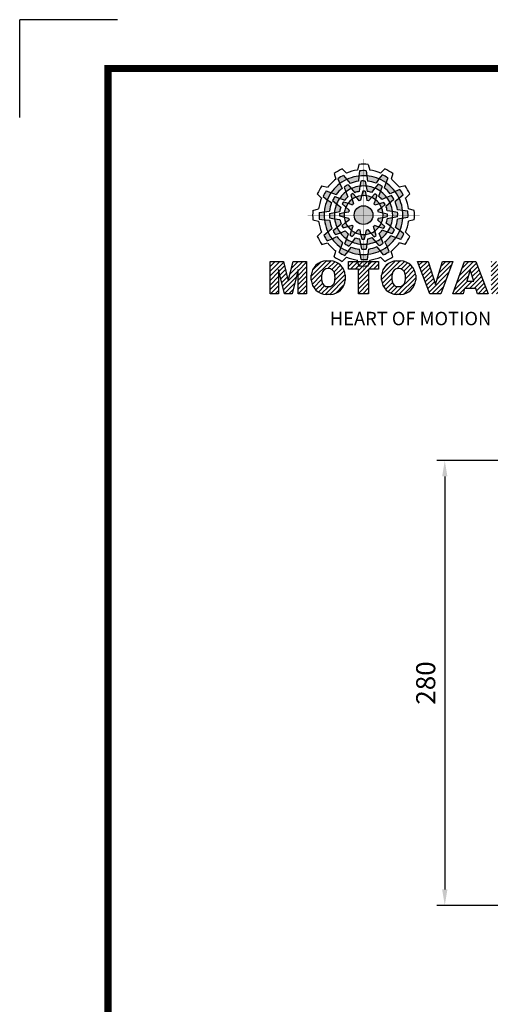
# Model space of a CAD drawing. Extents: x -1790 to 302, y -210 to 1281.
# Drawn here: x -1790 to -1494, y 661 to 1281 of the extents above; entities that cross this region are included whole.
import ezdxf

# ---------------------------------------------------------------- set-up
doc = ezdxf.new("R2010")
doc.units = 0
doc.header["$MEASUREMENT"] = 0
doc.styles.add('MX_NOTE_STANDARD', font='txt.shx', dxfattribs={"height": 3.15, "bigfont": 'extfont.shx'})
doc.dimstyles.new('MXDIMSTYLE', dxfattribs={"dimtxt": 3.15, "dimasz": 2.5, "dimexe": 1.5, "dimexo": 1, "dimgap": 1, "dimtad": 1, "dimdec": 4, "dimdsep": 46, "dimtxsty": 'MX_NOTE_STANDARD', "dimcen": 2.5, "dimadec": 0, "dimazin": 0, "dimtfac": 1, "dimtdec": 4, "dimtmove": 2, "dimatfit": 3, "dimfxl": 0, "dimtolj": 1, "dimarcsym": 0})

# ---------------------------------------------------------------- blocks, each defined once
blk = doc.blocks.new('BLOCK')
at = {"linetype": 'Continuous'}
h = blk.add_hatch(color=5, dxfattribs=at)
h.dxf.hatch_style = 1
h.paths.add_polyline_path([(-1073.58, 740.89), (-1074.68, 742.26, 0.036456), (-1076.54, 741.15), (-1075.89, 739.5, -0.051255)])
h.paths.add_polyline_path([(-1069.7, 740.31), (-1069.56, 742.05, 0.079859), (-1073.58, 740.89), (-1072.48, 739.51, -0.063414)])
h.paths.add_polyline_path([(-1073.91, 736.71, -0.056087), (-1072.04, 737.84), (-1073.16, 739.13, 0.033361), (-1074.49, 738.38)])
h.paths.add_polyline_path([(-1072.04, 737.84), (-1070.87, 736.48, -0.045934), (-1069.45, 736.88), (-1069.24, 738.64, 0.075012)])
h.paths.add_polyline_path([(-1071.76, 734.27, -0.057723), (-1070.45, 734.99), (-1071.55, 736.18, 0.024485), (-1072.23, 735.8)])
h.paths.add_polyline_path([(-1073.13, 732.95), (-1071.71, 732.39, -0.02825), (-1071.3, 732.79), (-1071.76, 734.27, 0.073372)])
h = blk.add_hatch(color=5, dxfattribs=at)
h.dxf.hatch_style = 1
h.paths.add_polyline_path([(-1066.87, 742.1), (-1067.13, 743.83, 0.036456), (-1069.3, 743.8), (-1069.56, 742.05, -0.051255)])
h.paths.add_polyline_path([(-1063.79, 739.65), (-1062.81, 741.09, 0.079859), (-1066.87, 742.1), (-1066.6, 740.36, -0.063414)])
h.paths.add_polyline_path([(-1069.24, 738.64, -0.056087), (-1067.06, 738.68), (-1067.38, 740.36, 0.033361), (-1068.91, 740.38)])
h.paths.add_polyline_path([(-1067.06, 738.68), (-1066.72, 736.92, -0.045934), (-1065.29, 736.56), (-1064.23, 737.98, 0.075012)])
h.paths.add_polyline_path([(-1068.6, 735.45, -0.057723), (-1067.1, 735.42), (-1067.46, 737, 0.024485), (-1068.25, 737.01)])
h.paths.add_polyline_path([(-1070.45, 734.99), (-1069.5, 733.8, -0.02825), (-1068.94, 733.94), (-1068.6, 735.45, 0.073372)])
h = blk.add_hatch(color=5, dxfattribs=at)
h.dxf.hatch_style = 1
h.paths.add_polyline_path([(-1060.45, 739.79), (-1059.81, 741.42, 0.036456), (-1061.71, 742.47), (-1062.81, 741.09, -0.051255)])
h.paths.add_polyline_path([(-1059.01, 736.13), (-1057.44, 736.89, 0.079859), (-1060.45, 739.79), (-1061.09, 738.15, -0.063414)])
h.paths.add_polyline_path([(-1064.23, 737.98, -0.056087), (-1062.32, 736.93), (-1061.77, 738.54, 0.033361), (-1063.08, 739.32)])
h.paths.add_polyline_path([(-1062.32, 736.93), (-1062.91, 735.23, -0.045934), (-1061.85, 734.2), (-1060.23, 734.91, 0.075012)])
h.paths.add_polyline_path([(-1065.27, 734.9, -0.057723), (-1063.99, 734.12), (-1063.51, 735.67, 0.024485), (-1064.19, 736.07)])
h.paths.add_polyline_path([(-1067.1, 735.42), (-1066.88, 733.92, -0.02825), (-1066.33, 733.76), (-1065.27, 734.9, 0.073372)])
h = blk.add_hatch(color=5, dxfattribs=at)
h.dxf.hatch_style = 1
h.paths.add_polyline_path([(-1078.79, 736.49), (-1080.43, 737.13, 0.036456), (-1081.48, 735.23), (-1080.1, 734.13, -0.051255)])
h.paths.add_polyline_path([(-1075.13, 737.93), (-1075.89, 739.5, 0.079859), (-1078.79, 736.49), (-1077.15, 735.84, -0.063414)])
h.paths.add_polyline_path([(-1076.99, 732.7, -0.056087), (-1075.93, 734.61), (-1077.54, 735.17, 0.033361), (-1078.33, 733.86)])
h.paths.add_polyline_path([(-1075.93, 734.61), (-1074.24, 734.02, -0.045934), (-1073.21, 735.08), (-1073.91, 736.71, 0.075012)])
h.paths.add_polyline_path([(-1073.9, 731.66, -0.057723), (-1073.13, 732.95), (-1074.67, 733.43, 0.024485), (-1075.08, 732.75)])
h.paths.add_polyline_path([(-1074.43, 729.84), (-1072.92, 730.06, -0.02825), (-1072.77, 730.61), (-1073.9, 731.66, 0.073372)])
h = blk.add_hatch(color=5, dxfattribs=at)
h.dxf.hatch_style = 1
h.paths.add_polyline_path([(-1056.05, 734.58), (-1054.68, 735.67, 0.036456), (-1055.79, 737.53), (-1057.44, 736.89, -0.051255)])
h.paths.add_polyline_path([(-1056.63, 730.69), (-1054.89, 730.56, 0.079859), (-1056.05, 734.58), (-1057.43, 733.48, -0.063414)])
h.paths.add_polyline_path([(-1060.23, 734.91, -0.056087), (-1059.1, 733.04), (-1057.81, 734.15, 0.033361), (-1058.56, 735.49)])
h.paths.add_polyline_path([(-1059.1, 733.04), (-1060.46, 731.86, -0.045934), (-1060.06, 730.44), (-1058.29, 730.24, 0.075012)])
h.paths.add_polyline_path([(-1062.67, 732.75, -0.057723), (-1061.94, 731.44), (-1060.76, 732.54, 0.024485), (-1061.14, 733.23)])
h.paths.add_polyline_path([(-1063.99, 734.12), (-1064.55, 732.71, -0.02825), (-1064.15, 732.3), (-1062.67, 732.75, 0.073372)])
h = blk.add_hatch(color=5, dxfattribs=at)
h.dxf.hatch_style = 1
h.paths.add_polyline_path([(-1081.11, 730.07), (-1082.84, 729.81, 0.036456), (-1082.8, 727.64), (-1081.06, 727.37, -0.051255)])
h.paths.add_polyline_path([(-1078.65, 733.14), (-1080.1, 734.13, 0.079859), (-1081.11, 730.07), (-1079.36, 730.33, -0.063414)])
h.paths.add_polyline_path([(-1077.65, 727.69, -0.056087), (-1077.69, 729.88), (-1079.36, 729.56, 0.033361), (-1079.39, 728.03)])
h.paths.add_polyline_path([(-1077.69, 729.88), (-1075.93, 730.22, -0.045934), (-1075.56, 731.65), (-1076.99, 732.7, 0.075012)])
h.paths.add_polyline_path([(-1074.46, 728.34, -0.057723), (-1074.43, 729.84), (-1076.01, 729.48, 0.024485), (-1076.02, 728.69)])
h.paths.add_polyline_path([(-1074, 726.49), (-1072.81, 727.44, -0.02825), (-1072.95, 727.99), (-1074.46, 728.34, 0.073372)])
h = blk.add_hatch(color=5, dxfattribs=at)
h.dxf.hatch_style = 1
h.paths.add_polyline_path([(-1064.86, 728.97, 1), (-1071.09, 728.97, 1)])
h = blk.add_hatch(color=5, dxfattribs=at)
h.dxf.hatch_style = 1
h.paths.add_polyline_path([(-1054.84, 727.86), (-1053.11, 728.13, 0.036456), (-1053.14, 730.29), (-1054.89, 730.56, -0.051255)])
h.paths.add_polyline_path([(-1057.29, 724.79), (-1055.85, 723.8, 0.079859), (-1054.84, 727.86), (-1056.58, 727.6, -0.063414)])
h.paths.add_polyline_path([(-1058.29, 730.24, -0.056087), (-1058.25, 728.06), (-1056.58, 728.38, 0.033361), (-1056.56, 729.9)])
h.paths.add_polyline_path([(-1058.25, 728.06), (-1060.02, 727.72, -0.045934), (-1060.38, 726.29), (-1058.95, 725.23, 0.075012)])
h.paths.add_polyline_path([(-1061.49, 729.6, -0.057723), (-1061.51, 728.1), (-1059.94, 728.45, 0.024485), (-1059.93, 729.24)])
h.paths.add_polyline_path([(-1061.94, 731.44), (-1063.14, 730.49, -0.02825), (-1063, 729.94), (-1061.49, 729.6, 0.073372)])
h = blk.add_hatch(color=5, dxfattribs=at)
h.dxf.hatch_style = 1
h.paths.add_polyline_path([(-1057.15, 721.44), (-1055.52, 720.8, 0.036456), (-1054.46, 722.7), (-1055.85, 723.8, -0.051255)])
h.paths.add_polyline_path([(-1060.81, 720.01), (-1060.05, 718.43, 0.079859), (-1057.15, 721.44), (-1058.79, 722.09, -0.063414)])
h.paths.add_polyline_path([(-1058.95, 725.23, -0.056087), (-1060.01, 723.32), (-1058.4, 722.76, 0.033361), (-1057.62, 724.07)])
h.paths.add_polyline_path([(-1060.01, 723.32), (-1061.71, 723.91, -0.045934), (-1062.74, 722.85), (-1062.03, 721.22, 0.075012)])
h.paths.add_polyline_path([(-1062.04, 726.27, -0.057723), (-1062.81, 724.98), (-1061.27, 724.5, 0.024485), (-1060.87, 725.18)])
h.paths.add_polyline_path([(-1061.51, 728.1), (-1063.02, 727.87, -0.02825), (-1063.18, 727.32), (-1062.04, 726.27, 0.073372)])
h = blk.add_hatch(color=5, dxfattribs=at)
h.dxf.hatch_style = 1
h.paths.add_polyline_path([(-1079.9, 723.35), (-1081.27, 722.26, 0.036456), (-1080.15, 720.4), (-1078.51, 721.05, -0.051255)])
h.paths.add_polyline_path([(-1079.31, 727.24), (-1081.06, 727.37, 0.079859), (-1079.9, 723.35), (-1078.52, 724.46, -0.063414)])
h.paths.add_polyline_path([(-1075.72, 723.03, -0.056087), (-1076.84, 724.9), (-1078.13, 723.78, 0.033361), (-1077.39, 722.45)])
h.paths.add_polyline_path([(-1076.84, 724.9), (-1075.48, 726.07, -0.045934), (-1075.89, 727.49), (-1077.65, 727.69, 0.075012)])
h.paths.add_polyline_path([(-1073.27, 725.18, -0.057723), (-1074, 726.49), (-1075.19, 725.39, 0.024485), (-1074.8, 724.7)])
h.paths.add_polyline_path([(-1071.95, 723.81), (-1071.4, 725.23, -0.02825), (-1071.8, 725.64), (-1073.27, 725.18, 0.073372)])
h = blk.add_hatch(color=5, dxfattribs=at)
h.dxf.hatch_style = 1
h.paths.add_polyline_path([(-1062.36, 717.04), (-1061.27, 715.67, 0.036456), (-1059.41, 716.79), (-1060.05, 718.43, -0.051255)])
h.paths.add_polyline_path([(-1066.25, 717.63), (-1066.38, 715.88, 0.079859), (-1062.36, 717.04), (-1063.46, 718.42, -0.063414)])
h.paths.add_polyline_path([(-1062.03, 721.22, -0.056087), (-1063.9, 720.09), (-1062.79, 718.81, 0.033361), (-1061.45, 719.55)])
h.paths.add_polyline_path([(-1063.9, 720.09), (-1065.08, 721.45, -0.045934), (-1066.5, 721.05), (-1066.7, 719.29, 0.075012)])
h.paths.add_polyline_path([(-1064.18, 723.66, -0.057723), (-1065.5, 722.94), (-1064.4, 721.75, 0.024485), (-1063.71, 722.14)])
h.paths.add_polyline_path([(-1062.81, 724.98), (-1064.23, 725.54, -0.02825), (-1064.64, 725.14), (-1064.18, 723.66, 0.073372)])
h = blk.add_hatch(color=5, dxfattribs=at)
h.dxf.hatch_style = 1
h.paths.add_polyline_path([(-1075.49, 718.14), (-1076.13, 716.51, 0.036456), (-1074.24, 715.46), (-1073.14, 716.84, -0.051255)])
h.paths.add_polyline_path([(-1076.93, 721.8), (-1078.51, 721.05, 0.079859), (-1075.49, 718.14), (-1074.85, 719.79, -0.063414)])
h.paths.add_polyline_path([(-1071.71, 719.95, -0.056087), (-1073.62, 721.01), (-1074.18, 719.4, 0.033361), (-1072.87, 718.61)])
h.paths.add_polyline_path([(-1073.62, 721.01), (-1073.03, 722.7, -0.045934), (-1074.09, 723.73), (-1075.72, 723.03, 0.075012)])
h.paths.add_polyline_path([(-1070.67, 723.03, -0.057723), (-1071.95, 723.81), (-1072.43, 722.26, 0.024485), (-1071.76, 721.86)])
h.paths.add_polyline_path([(-1068.84, 722.51), (-1069.07, 724.02, -0.02825), (-1069.62, 724.17), (-1070.67, 723.03, 0.073372)])
h = blk.add_hatch(color=5, dxfattribs=at)
h.dxf.hatch_style = 1
h.paths.add_polyline_path([(-1069.07, 715.83), (-1068.81, 714.1, 0.036456), (-1066.64, 714.14), (-1066.38, 715.88, -0.051255)])
h.paths.add_polyline_path([(-1072.15, 718.28), (-1073.14, 716.84, 0.079859), (-1069.07, 715.83), (-1069.34, 717.58, -0.063414)])
h.paths.add_polyline_path([(-1066.7, 719.29, -0.056087), (-1068.88, 719.25), (-1068.56, 717.58, 0.033361), (-1067.03, 717.55)])
h.paths.add_polyline_path([(-1068.88, 719.25), (-1069.22, 721.01, -0.045934), (-1070.65, 721.37), (-1071.71, 719.95, 0.075012)])
h.paths.add_polyline_path([(-1067.34, 722.48, -0.057723), (-1068.84, 722.51), (-1068.48, 720.93, 0.024485), (-1067.7, 720.92)])
h.paths.add_polyline_path([(-1065.5, 722.94), (-1066.44, 724.13, -0.02825), (-1067, 723.99), (-1067.34, 722.48, 0.073372)])
h = blk.add_hatch(dxfattribs=at)
h.set_pattern_fill('ANSI31', color=5, scale=8.73)
h.set_pattern_definition([(45, (-154.7159, 79.4331), (-0.7716303, 0.7716303), [])])
h.paths.add_polyline_path([(-1099.25, 702.64), (-1096.41, 702.64), (-1096.41, 710.77), (-1094.4, 702.64), (-1091.87, 702.64), (-1089.86, 710.77), (-1089.86, 702.64), (-1087.02, 702.64), (-1087.02, 713.47), (-1091.52, 713.47), (-1093.13, 706.98), (-1094.73, 713.47), (-1099.25, 713.47)])
h.paths.add_polyline_path([(-1080.46, 713.69, 0.186038), (-1083.91, 712.22, 0.185555), (-1085.47, 708.85), (-1085.47, 707.27, 0.185555), (-1083.91, 703.9, 0.204547), (-1080.09, 702.43), (-1079.08, 702.43, 0.186038), (-1075.64, 703.9, 0.185555), (-1074.07, 707.27), (-1074.07, 708.85, 0.185555), (-1075.64, 712.22, 0.204547), (-1079.45, 713.69)])
h.paths.add_polyline_path([(-1079.77, 711.07, -0.396239), (-1077.59, 709.23, -0.078313), (-1077.59, 706.88, -0.396239), (-1079.77, 705.04, -0.396239), (-1081.95, 706.88, -0.078313), (-1081.95, 709.23, -0.396239)], flags=16)
h.paths.add_polyline_path([(-1066.27, 710.91), (-1062.91, 710.91), (-1062.91, 713.47), (-1073.04, 713.47), (-1073.04, 710.91), (-1069.67, 710.91), (-1069.67, 702.64), (-1066.27, 702.64)])
h.paths.add_polyline_path([(-1055.9, 713.69, -0.204547), (-1052.09, 712.22, -0.185555), (-1050.52, 708.85), (-1050.52, 707.27, -0.185555), (-1052.09, 703.9, -0.186038), (-1055.53, 702.43), (-1056.54, 702.43, -0.204547), (-1060.36, 703.9, -0.185555), (-1061.93, 707.27), (-1061.93, 708.85, -0.185555), (-1060.36, 712.22, -0.186038), (-1056.92, 713.69)])
h.paths.add_polyline_path([(-1056.22, 711.07, -0.396239), (-1054.05, 709.23, -0.078313), (-1054.05, 706.88, -0.396239), (-1056.22, 705.04, -0.396239), (-1058.4, 706.88, -0.078313), (-1058.4, 709.23, -0.396239)], flags=16)
h.paths.add_polyline_path([(-1046.37, 713.47), (-1049.92, 713.47), (-1045.8, 702.64), (-1042.13, 702.64), (-1038.09, 713.47), (-1041.53, 713.47), (-1043.93, 705.75)])
h.paths.add_polyline_path([(-1034.17, 713.47), (-1038.14, 702.64), (-1034.68, 702.64), (-1034.14, 704.46), (-1030.41, 704.46), (-1029.86, 702.64), (-1026.31, 702.64), (-1030.35, 713.47)])
h.paths.add_polyline_path([(-1032.3, 710.69), (-1031.11, 706.87), (-1033.44, 706.87)], flags=16)
h.paths.add_polyline_path([(-1025.24, 713.47), (-1025.24, 702.64), (-1021.84, 702.64), (-1021.84, 706.99), (-1021.55, 706.99, -0.15005), (-1020.75, 706.74, -0.067317), (-1020.3, 706.2), (-1018.37, 702.64), (-1014.53, 702.64), (-1015.37, 704.19, 0.086178), (-1017.21, 707.01), (-1018.02, 707.4), (-1017.1, 707.73, 0.162417), (-1015.89, 708.71, 0.233468), (-1015.6, 711.68, 0.238163), (-1017.4, 713.25, 0.067363), (-1019.62, 713.47)])
h.paths.add_polyline_path([(-1021.85, 711.21), (-1020.76, 711.21, -0.047165), (-1019.8, 711.16, -0.910356), (-1019.49, 709.26, -0.053365), (-1020.43, 709.11), (-1021.85, 709.11)], flags=16)
h.paths.add_polyline_path([(-1009.92, 713.47), (-1013.32, 713.47), (-1013.32, 702.64), (-1009.92, 702.64)])
h.paths.add_polyline_path([(-1008.1, 708.85), (-1008.1, 707.27, 0.185555), (-1006.53, 703.9, 0.204547), (-1002.72, 702.43), (-1001.7, 702.43, 0.186038), (-998.26, 703.9, 0.185555), (-996.69, 707.27), (-996.69, 708.85, 0.185555), (-998.26, 712.22, 0.204547), (-1002.08, 713.69), (-1003.09, 713.69, 0.186038), (-1006.53, 712.22, 0.185555)])
h.paths.add_polyline_path([(-1004.57, 709.23, -0.396239), (-1002.4, 711.07, -0.396239), (-1000.22, 709.23, -0.078313), (-1000.22, 706.88, -0.396239), (-1002.4, 705.04, -0.396239), (-1004.57, 706.88, -0.078313)], flags=16)
at = {"color": 8, "linetype": 'Continuous'}
for p in [(-1150.33, 794.34), (-1183, 761.67)]:
    blk.add_line(p, (-1183, 794.34), dxfattribs=at)
at = {"color": 5, "linetype": 'Continuous'}
for p, q in [((-1075.12, 744.43), (-1073.71, 743.02)), ((-1069.51, 745.93), (-1070.03, 744)), ((-1066.43, 745.93), (-1065.91, 744)), ((-1060.82, 744.43), (-1062.24, 743.02)), ((-1077.79, 742.89), (-1077.27, 740.96)), ((-1076.54, 741.15), (-1075.89, 739.5)), ((-1074.68, 742.26), (-1072.48, 739.51)), ((-1069.56, 742.05), (-1069.7, 740.31)), ((-1069.3, 743.8), (-1069.56, 742.05)), ((-1067.13, 743.83), (-1066.6, 740.36)), ((-1062.81, 741.09), (-1063.79, 739.65)), ((-1061.71, 742.47), (-1062.81, 741.09)), ((-1059.81, 741.42), (-1061.09, 738.15)), ((-1058.16, 742.89), (-1058.67, 740.96)), ((-1081.89, 738.78), (-1079.97, 738.27)), ((-1075.89, 739.5), (-1075.13, 737.93)), ((-1074.49, 738.38), (-1073.91, 736.71)), ((-1073.16, 739.13), (-1070.87, 736.48)), ((-1069.24, 738.64), (-1069.45, 736.88)), ((-1068.91, 740.38), (-1069.24, 738.64)), ((-1067.38, 740.36), (-1066.72, 736.92)), ((-1064.23, 737.98), (-1065.29, 736.56)), ((-1063.08, 739.32), (-1064.23, 737.98)), ((-1061.77, 738.54), (-1062.91, 735.23)), ((-1054.05, 738.78), (-1055.98, 738.27)), ((-1083.43, 736.12), (-1082.03, 734.7)), ((-1081.48, 735.23), (-1080.1, 734.13)), ((-1080.43, 737.13), (-1077.15, 735.84)), ((-1077.54, 735.17), (-1074.24, 734.02)), ((-1073.91, 736.71), (-1073.21, 735.08)), ((-1072.23, 735.8), (-1071.3, 732.79)), ((-1071.55, 736.18), (-1070.45, 734.99)), ((-1070.45, 734.99), (-1069.5, 733.8)), ((-1068.25, 737.01), (-1068.94, 733.94)), ((-1067.46, 737), (-1067.1, 735.42)), ((-1067.1, 735.42), (-1066.88, 733.92)), ((-1064.19, 736.07), (-1066.33, 733.76)), ((-1063.51, 735.67), (-1063.99, 734.12)), ((-1060.23, 734.91), (-1061.85, 734.2)), ((-1058.56, 735.49), (-1060.23, 734.91)), ((-1057.44, 736.89), (-1059.01, 736.13)), ((-1055.79, 737.53), (-1057.44, 736.89)), ((-1054.68, 735.67), (-1057.43, 733.48)), ((-1052.51, 736.12), (-1053.92, 734.7)), ((-1080.1, 734.13), (-1078.65, 733.14)), ((-1078.33, 733.86), (-1076.99, 732.7)), ((-1076.99, 732.7), (-1075.56, 731.65)), ((-1075.08, 732.75), (-1072.77, 730.61)), ((-1074.67, 733.43), (-1073.13, 732.95)), ((-1073.13, 732.95), (-1071.71, 732.39)), ((-1063.99, 734.12), (-1064.55, 732.71)), ((-1061.14, 733.23), (-1064.15, 732.3)), ((-1061.94, 731.44), (-1063.14, 730.49)), ((-1060.76, 732.54), (-1061.94, 731.44)), ((-1057.81, 734.15), (-1060.46, 731.86)), ((-1084.94, 730.5), (-1083.01, 731.03)), ((-1082.84, 729.81), (-1079.36, 730.33)), ((-1079.39, 728.03), (-1077.65, 727.69)), ((-1079.36, 729.56), (-1075.93, 730.22)), ((-1076.02, 728.69), (-1072.95, 727.99)), ((-1076.01, 729.48), (-1074.43, 729.84)), ((-1074.43, 729.84), (-1072.92, 730.06)), ((-1061.51, 728.1), (-1063.02, 727.87)), ((-1059.93, 729.24), (-1063, 729.94)), ((-1059.94, 728.45), (-1061.51, 728.1)), ((-1058.29, 730.24), (-1060.06, 730.44)), ((-1056.58, 728.38), (-1060.02, 727.72)), ((-1056.56, 729.9), (-1058.29, 730.24)), ((-1054.89, 730.56), (-1056.63, 730.69)), ((-1053.11, 728.13), (-1056.58, 727.6)), ((-1053.14, 730.29), (-1054.89, 730.56)), ((-1051.01, 730.5), (-1052.93, 731.03)), ((-1084.94, 727.43), (-1083.01, 726.91)), ((-1082.8, 727.64), (-1081.06, 727.37)), ((-1081.06, 727.37), (-1079.31, 727.24)), ((-1078.13, 723.78), (-1075.48, 726.07)), ((-1077.65, 727.69), (-1075.89, 727.49)), ((-1075.19, 725.39), (-1074, 726.49)), ((-1074.8, 724.7), (-1071.8, 725.64)), ((-1074, 726.49), (-1072.81, 727.44)), ((-1071.95, 723.81), (-1071.4, 725.23)), ((-1063.71, 722.14), (-1064.64, 725.14)), ((-1062.81, 724.98), (-1064.23, 725.54)), ((-1060.87, 725.18), (-1063.18, 727.32)), ((-1061.27, 724.5), (-1062.81, 724.98)), ((-1058.95, 725.23), (-1060.38, 726.29)), ((-1057.62, 724.07), (-1058.95, 725.23)), ((-1055.85, 723.8), (-1057.29, 724.79)), ((-1051.01, 727.43), (-1052.93, 726.91)), ((-1083.43, 721.82), (-1082.03, 723.23)), ((-1081.27, 722.26), (-1078.52, 724.46)), ((-1078.51, 721.05), (-1076.93, 721.8)), ((-1077.39, 722.45), (-1075.72, 723.03)), ((-1075.72, 723.03), (-1074.09, 723.73)), ((-1074.18, 719.4), (-1073.03, 722.7)), ((-1072.43, 722.26), (-1071.95, 723.81)), ((-1071.76, 721.86), (-1069.62, 724.17)), ((-1071.71, 719.95), (-1070.65, 721.37)), ((-1068.84, 722.51), (-1069.07, 724.02)), ((-1068.48, 720.93), (-1068.84, 722.51)), ((-1067.7, 720.92), (-1067, 723.99)), ((-1065.5, 722.94), (-1066.44, 724.13)), ((-1064.4, 721.75), (-1065.5, 722.94)), ((-1062.79, 718.81), (-1065.08, 721.45)), ((-1062.03, 721.22), (-1062.74, 722.85)), ((-1058.4, 722.76), (-1061.71, 723.91)), ((-1055.52, 720.8), (-1058.79, 722.09)), ((-1054.46, 722.7), (-1055.85, 723.8)), ((-1052.51, 721.82), (-1053.92, 723.23)), ((-1081.89, 719.15), (-1079.97, 719.66)), ((-1080.15, 720.4), (-1078.51, 721.05)), ((-1076.13, 716.51), (-1074.85, 719.79)), ((-1073.14, 716.84), (-1072.15, 718.28)), ((-1072.87, 718.61), (-1071.71, 719.95)), ((-1068.56, 717.58), (-1069.22, 721.01)), ((-1067.03, 717.55), (-1066.7, 719.29)), ((-1066.7, 719.29), (-1066.5, 721.05)), ((-1061.27, 715.67), (-1063.46, 718.42)), ((-1061.45, 719.55), (-1062.03, 721.22)), ((-1060.05, 718.43), (-1060.81, 720.01)), ((-1059.41, 716.79), (-1060.05, 718.43)), ((-1054.05, 719.15), (-1055.98, 719.66)), ((-1077.79, 715.04), (-1077.27, 716.97)), ((-1075.12, 713.51), (-1073.71, 714.91)), ((-1074.24, 715.46), (-1073.14, 716.84)), ((-1068.81, 714.1), (-1069.34, 717.58)), ((-1066.64, 714.14), (-1066.38, 715.88)), ((-1066.38, 715.88), (-1066.25, 717.63)), ((-1060.82, 713.51), (-1062.24, 714.91)), ((-1058.16, 715.04), (-1058.67, 716.97)), ((-1099.25, 713.47), (-1094.73, 713.47)), ((-1099.25, 702.64), (-1099.25, 713.47)), ((-1094.73, 713.47), (-1093.13, 706.98)), ((-1093.13, 706.98), (-1091.52, 713.47)), ((-1091.52, 713.47), (-1087.02, 713.47)), ((-1087.02, 713.47), (-1087.02, 702.64)), ((-1080.46, 713.69), (-1079.08, 713.69)), ((-1073.04, 713.47), (-1062.91, 713.47)), ((-1073.04, 710.91), (-1073.04, 713.47)), ((-1069.51, 712), (-1070.03, 713.93)), ((-1066.43, 712), (-1065.91, 713.93)), ((-1062.91, 713.47), (-1062.91, 710.91)), ((-1056.92, 713.69), (-1055.53, 713.69)), ((-1045.8, 702.64), (-1049.92, 713.47)), ((-1049.92, 713.47), (-1046.37, 713.47)), ((-1046.37, 713.47), (-1043.93, 705.75)), ((-1043.93, 705.75), (-1041.53, 713.47)), ((-1038.09, 713.47), (-1042.13, 702.64)), ((-1041.53, 713.47), (-1038.09, 713.47)), ((-1038.14, 702.64), (-1034.17, 713.47)), ((-1034.17, 713.47), (-1030.35, 713.47)), ((-1030.35, 713.47), (-1026.31, 702.64)), ((-1094.4, 702.64), (-1096.41, 710.77)), ((-1096.41, 710.77), (-1096.41, 702.64)), ((-1089.86, 710.77), (-1091.87, 702.64)), ((-1089.86, 702.64), (-1089.86, 710.77)), ((-1085.47, 707.27), (-1085.47, 708.85)), ((-1074.07, 708.85), (-1074.07, 707.27)), ((-1069.67, 710.91), (-1073.04, 710.91)), ((-1069.67, 702.64), (-1069.67, 710.91)), ((-1062.91, 710.91), (-1066.27, 710.91)), ((-1066.27, 710.91), (-1066.27, 702.64)), ((-1061.93, 707.27), (-1061.93, 708.85)), ((-1050.52, 708.85), (-1050.52, 707.27)), ((-1032.3, 710.69), (-1033.44, 706.87)), ((-1031.11, 706.87), (-1032.3, 710.69)), ((-1033.44, 706.87), (-1031.11, 706.87)), ((-1096.41, 702.64), (-1099.25, 702.64)), ((-1091.87, 702.64), (-1094.4, 702.64)), ((-1087.02, 702.64), (-1089.86, 702.64)), ((-1079.08, 702.43), (-1080.46, 702.43)), ((-1066.27, 702.64), (-1069.67, 702.64)), ((-1055.53, 702.43), (-1056.92, 702.43)), ((-1042.13, 702.64), (-1045.8, 702.64)), ((-1034.68, 702.64), (-1038.14, 702.64)), ((-1034.14, 704.46), (-1034.68, 702.64)), ((-1030.41, 704.46), (-1034.14, 704.46)), ((-1029.86, 702.64), (-1030.41, 704.46)), ((-1026.31, 702.64), (-1029.86, 702.64))]:
    blk.add_line(p, q, dxfattribs=at)
at = {"linetype": 'Continuous', "const_width": 2.38, "flags": 128}
blk.add_lwpolyline([(-1153.45, 778.01), (-1153.45, 17.66), (-86.1, 17.66), (-86.1, 778.01)], close=True, dxfattribs=at)
at = {"color": 5, "linetype": 'Continuous', "const_width": 0.0859, "flags": 128}
for points in [[(-1067.97, 747.7), (-1067.97, 710.23)], [(-1067.97, 710.23), (-1067.97, 747.7)], [(-1086.71, 728.97), (-1049.23, 728.97)], [(-1049.23, 728.97), (-1086.71, 728.97)]]:
    blk.add_lwpolyline(points, dxfattribs=at)
at = {"color": 5, "linetype": 'Continuous'}
blk.add_circle((-1067.97, 728.97), 3.12, dxfattribs=at)
blk.add_circle((-1067.97, 728.97), 3.12, dxfattribs=at)
blk.add_circle((-1067.97, 728.97), 3.12, dxfattribs=at)
blk.add_circle((-1067.97, 728.97), 3.12, dxfattribs=at)
blk.add_circle((-1067.97, 728.97), 3.12, dxfattribs=at)
blk.add_circle((-1067.97, 728.97), 3.12, dxfattribs=at)
blk.add_circle((-1067.97, 728.97), 3.12, dxfattribs=at)
blk.add_circle((-1067.97, 728.97), 3.12, dxfattribs=at)
blk.add_circle((-1067.97, 728.97), 3.12, dxfattribs=at)
blk.add_circle((-1067.97, 728.97), 3.12, dxfattribs=at)
blk.add_circle((-1067.97, 728.97), 3.12, dxfattribs=at)
blk.add_circle((-1067.97, 728.97), 3.12, dxfattribs=at)
for centre, radius, start, end in [((-1067.97, 728.97), 17.03, 114.8186, 125.1814), ((-1067.97, 728.97), 17.03, 84.8186, 95.1814), ((-1067.97, 728.97), 17.03, 54.8186, 65.1814), ((-1067.97, 728.97), 14.89, 116.7624, 125.1138), ((-1067.97, 728.97), 13.18, 96.9357, 126.9357), ((-1067.97, 728.97), 15.18, 97.7971, 112.2029), ((-1067.97, 728.97), 13.18, 66.9357, 96.9357), ((-1067.97, 728.97), 14.89, 86.7624, 95.1138), ((-1067.97, 728.97), 15.18, 67.7971, 82.2029), ((-1067.97, 728.97), 13.18, 36.9357, 66.9357), ((-1067.97, 728.97), 14.89, 56.7624, 65.1138), ((-1067.97, 728.97), 17.03, 144.8186, 155.1814), ((-1067.97, 728.97), 13.18, 126.9357, 156.9357), ((-1067.97, 728.97), 15.18, 127.7971, 142.2029), ((-1067.97, 728.97), 11.47, 128.6406, 143.1545), ((-1068.26, 728.75), 11.47, 115.2433, 122.8862), ((-1067.97, 728.97), 9.76, 97.4868, 127.4868), ((-1067.97, 728.97), 11.47, 98.6406, 113.1545), ((-1067.97, 728.97), 9.76, 67.4868, 97.4868), ((-1068.33, 728.93), 11.47, 85.2433, 92.8862), ((-1067.97, 728.97), 11.47, 68.6406, 83.1545), ((-1067.97, 728.97), 9.76, 37.4868, 67.4868), ((-1068.3, 729.11), 11.47, 55.2433, 62.8862), ((-1067.97, 728.97), 11.47, 38.6406, 53.1545), ((-1067.97, 728.97), 15.18, 37.7971, 52.2029), ((-1067.97, 728.97), 17.03, 24.8186, 35.1814), ((-1067.97, 728.97), 15.18, 157.7971, 172.2029), ((-1067.97, 728.97), 14.89, 146.7624, 155.1138), ((-1068.12, 728.63), 11.47, 145.2433, 152.8862), ((-1067.97, 728.97), 9.76, 127.4868, 157.4868), ((-1067.97, 728.97), 8.05, 130.5548, 141.0747), ((-1067.97, 728.97), 6.52, 112.3288, 142.3288), ((-1067.97, 728.97), 8.05, 116.3515, 121.9618), ((-1067.97, 728.97), 8.05, 100.5548, 111.0747), ((-1067.97, 728.97), 6.52, 82.3288, 112.3288), ((-1067.97, 728.97), 8.05, 86.3515, 91.9618), ((-1067.97, 728.97), 6.52, 52.3288, 82.3288), ((-1067.97, 728.97), 8.05, 70.5548, 81.0747), ((-1067.97, 728.97), 8.05, 56.3515, 61.9618), ((-1067.97, 728.97), 8.05, 40.5548, 51.0747), ((-1067.97, 728.97), 9.76, 7.4868, 37.4868), ((-1068.19, 729.26), 11.47, 25.2433, 32.8862), ((-1067.97, 728.97), 13.18, 6.9357, 36.9357), ((-1067.97, 728.97), 14.89, 26.7624, 35.1138), ((-1067.97, 728.97), 15.18, 7.7971, 22.2029), ((-1067.97, 728.97), 13.18, 156.9357, 186.9357), ((-1067.97, 728.97), 11.47, 158.6406, 173.1545), ((-1067.97, 728.97), 9.76, 157.4868, 187.4868), ((-1067.97, 728.97), 8.05, 160.5548, 171.0747), ((-1067.97, 728.97), 8.05, 146.3515, 151.9618), ((-1067.97, 728.97), 6.52, 142.3288, 172.3288), ((-1067.97, 728.97), 5.07, 131.0534, 137.526), ((-1067.97, 728.97), 5.07, 101.0534, 107.526), ((-1067.97, 728.97), 5.07, 71.0534, 77.526), ((-1067.97, 728.97), 5.07, 41.0534, 47.526), ((-1067.97, 728.97), 6.52, 22.3288, 52.3288), ((-1067.97, 728.97), 6.52, 352.3288, 22.3288), ((-1067.97, 728.97), 8.05, 26.3515, 31.9618), ((-1067.97, 728.97), 8.05, 10.5548, 21.0747), ((-1067.97, 728.97), 11.47, 8.6406, 23.1545), ((-1067.97, 728.97), 17.03, 174.8186, 185.1814), ((-1067.97, 728.97), 14.89, 176.7624, 185.1138), ((-1067.93, 728.61), 11.47, 175.2433, 182.8862), ((-1067.97, 728.97), 8.05, 176.3515, 181.9618), ((-1067.97, 728.97), 6.52, 172.3288, 202.3288), ((-1067.97, 728.97), 5.07, 191.0534, 197.526), ((-1067.97, 728.97), 5.07, 161.0534, 167.526), ((-1067.97, 728.97), 5.07, 11.0534, 17.526), ((-1067.97, 728.97), 6.52, 322.3288, 352.3288), ((-1067.97, 728.97), 8.05, 356.3515, 1.9618), ((-1067.97, 728.97), 9.76, 337.4868, 7.4868), ((-1068.01, 729.33), 11.47, 355.2433, 2.8862), ((-1067.97, 728.97), 13.18, 336.9357, 6.9357), ((-1067.97, 728.97), 14.89, 356.7624, 5.1138), ((-1067.97, 728.97), 17.03, 354.8186, 5.1814), ((-1067.97, 728.97), 15.18, 187.7971, 202.2029), ((-1067.97, 728.97), 13.18, 186.9357, 216.9357), ((-1067.97, 728.97), 11.47, 188.6406, 203.1545), ((-1067.97, 728.97), 9.76, 187.4868, 217.4868), ((-1067.97, 728.97), 8.05, 190.5548, 201.0747), ((-1067.97, 728.97), 8.05, 206.3515, 211.9618), ((-1067.97, 728.97), 6.52, 202.3288, 232.3288), ((-1067.97, 728.97), 5.07, 221.0534, 227.526), ((-1067.97, 728.97), 6.52, 292.3288, 322.3288), ((-1067.97, 728.97), 5.07, 311.0534, 317.526), ((-1067.97, 728.97), 5.07, 341.0534, 347.526), ((-1067.97, 728.97), 9.76, 307.4868, 337.4868), ((-1067.97, 728.97), 8.05, 326.3515, 331.9618), ((-1067.97, 728.97), 8.05, 340.5548, 351.0747), ((-1067.97, 728.97), 11.47, 338.6406, 353.1545), ((-1067.97, 728.97), 15.18, 337.7971, 352.2029), ((-1067.97, 728.97), 17.03, 204.8186, 215.1814), ((-1067.97, 728.97), 14.89, 206.7624, 215.1138), ((-1067.76, 728.67), 11.47, 205.2433, 212.8862), ((-1067.97, 728.97), 11.47, 218.6406, 233.1545), ((-1067.97, 728.97), 9.76, 217.4868, 247.4868), ((-1067.97, 728.97), 8.05, 220.5548, 231.0747), ((-1067.97, 728.97), 8.05, 236.3515, 241.9618), ((-1067.97, 728.97), 6.52, 232.3288, 262.3288), ((-1067.97, 728.97), 8.05, 250.5548, 261.0747), ((-1067.97, 728.97), 5.07, 251.0534, 257.526), ((-1067.97, 728.97), 6.52, 262.3288, 292.3288), ((-1067.97, 728.97), 5.07, 281.0534, 287.526), ((-1067.97, 728.97), 8.05, 280.5548, 291.0747), ((-1067.97, 728.97), 8.05, 296.3515, 301.9618), ((-1067.97, 728.97), 8.05, 310.5548, 321.0747), ((-1067.97, 728.97), 11.47, 308.6406, 323.1545), ((-1067.97, 728.97), 13.18, 306.9357, 336.9357), ((-1067.83, 729.3), 11.47, 325.2433, 332.8862), ((-1067.97, 728.97), 14.89, 326.7624, 335.1138), ((-1067.97, 728.97), 17.03, 324.8186, 335.1814), ((-1067.97, 728.97), 15.18, 217.7971, 232.2029), ((-1067.97, 728.97), 13.18, 216.9357, 246.9357), ((-1067.64, 728.82), 11.47, 235.2433, 242.8862), ((-1067.97, 728.97), 11.47, 248.6406, 263.1545), ((-1067.97, 728.97), 9.76, 247.4868, 277.4868), ((-1067.97, 728.97), 8.05, 266.3515, 271.9618), ((-1067.97, 728.97), 9.76, 277.4868, 307.4868), ((-1067.97, 728.97), 13.18, 276.9357, 306.9357), ((-1067.97, 728.97), 11.47, 278.6406, 293.1545), ((-1067.68, 729.18), 11.47, 295.2433, 302.8862), ((-1067.97, 728.97), 15.18, 307.7971, 322.2029), ((-1067.97, 728.97), 17.03, 234.8186, 245.1814), ((-1067.97, 728.97), 14.89, 236.7624, 245.1138), ((-1067.97, 728.97), 15.18, 247.7971, 262.2029), ((-1067.97, 728.97), 13.18, 246.9357, 276.9357), ((-1067.61, 729.01), 11.47, 265.2433, 272.8862), ((-1067.97, 728.97), 15.18, 277.7971, 292.2029), ((-1067.97, 728.97), 14.89, 296.7624, 305.1138), ((-1067.97, 728.97), 17.03, 294.8186, 305.1814), ((-1080.3, 708.49), 5.18, 134.0233, 176.0712), ((-1080.28, 708.49), 5.2, 92.0431, 134.1979), ((-1079.27, 708.49), 5.2, 45.8021, 87.9569), ((-1079.24, 708.49), 5.18, 3.9288, 45.9767), ((-1067.97, 728.97), 17.03, 264.8186, 275.1814), ((-1067.97, 728.97), 14.89, 266.7624, 275.1138), ((-1056.76, 708.49), 5.18, 134.0233, 176.0712), ((-1056.73, 708.49), 5.2, 92.0431, 134.1979), ((-1055.72, 708.49), 5.2, 45.8021, 87.9569), ((-1055.69, 708.49), 5.18, 3.9288, 45.9767), ((-1074.49, 708.06), 7.55, 171.0443, 188.9557), ((-1079.88, 708.99), 2.08, 86.936, 173.3977), ((-1079.66, 708.99), 2.08, 6.6023, 93.064), ((-1085.05, 708.06), 7.55, 351.0443, 8.9557), ((-1050.94, 708.06), 7.55, 171.0443, 188.9557), ((-1056.33, 708.99), 2.08, 86.936, 173.3977), ((-1056.11, 708.99), 2.08, 6.6023, 93.064), ((-1061.5, 708.06), 7.55, 351.0443, 8.9557), ((-1080.3, 707.62), 5.18, 183.9288, 225.9767), ((-1079.88, 707.12), 2.08, 186.6023, 273.064), ((-1079.66, 707.12), 2.08, 266.936, 353.3977), ((-1079.24, 707.62), 5.18, 314.0233, 356.0712), ((-1056.76, 707.62), 5.18, 183.9288, 225.9767), ((-1056.33, 707.12), 2.08, 186.6023, 273.064), ((-1056.11, 707.12), 2.08, 266.936, 353.3977), ((-1055.69, 707.62), 5.18, 314.0233, 356.0712), ((-1080.28, 707.63), 5.2, 225.8021, 267.9569), ((-1079.27, 707.63), 5.2, 272.0431, 314.1979), ((-1056.73, 707.63), 5.2, 225.8021, 267.9569), ((-1055.72, 707.63), 5.2, 272.0431, 314.1979)]:
    blk.add_arc(centre, radius, start, end, dxfattribs=at)
at = {"color": 5, "linetype": 'Continuous', "insert": (-1052.23, 694.38), "char_height": 4.4887, "attachment_point": 5}
blk.add_mtext('\\A1;{\\T0.85;HEART OF MOTION}', dxfattribs=at)
blk = doc.blocks.new('*D19')
at = {"color": 3, "lineweight": -2}
for p, q in [((-1342.51, 1003.37), (-1528.08, 1003.37)), ((-1523.08, 993.37), (-1523.08, 733.64)), ((-1351.85, 723.64), (-1528.08, 723.64))]:
    blk.add_line(p, q, dxfattribs=at)
at = {"color": 3}
for points in [[(-1524.75, 993.37), (-1521.41, 993.37), (-1523.08, 1003.37)], [(-1524.75, 733.64), (-1521.41, 733.64), (-1523.08, 723.64)]]:
    blk.add_solid(points, dxfattribs=at)
at = {"layer": 'DEFPOINTS', "color": 0}
for p in [(-1336.51, 1003.37), (-1523.08, 723.64), (-1345.85, 723.64)]:
    blk.add_point(p, dxfattribs=at)
at = {"color": 3, "insert": (-1535.08, 863.5), "char_height": 12, "attachment_point": 5, "rotation": 90}
blk.add_mtext('\\A1;280', dxfattribs=at)

msp = doc.modelspace()

# ---------------------------------------------------------------- block references
at = {"color": 3, "linetype": 'Continuous', "xscale": 1.880022766578263, "yscale": 1.880022766578263, "zscale": 1.880022766578263}
msp.add_blockref('BLOCK', (433.62, -212.74), dxfattribs=at)

# ---------------------------------------------------------------- dimensions: what is measured, and where the dimension line sits
at = {"color": 3}
dim = msp.add_linear_dim(base=(-1523.08, 723.64), p1=(-1336.51, 1003.37), p2=(-1345.85, 723.64), angle=90, dimstyle='MXDIMSTYLE', override={"dimscale": 2, "dimtxt": 6, "dimasz": 5, "dimexe": 2.5, "dimexo": 3, "dimgap": 3, "dimtoh": 1, "dimdec": 0, "dimzin": 9, "dimtxsty": 'Standard', "dimcen": 0, "dimclrd": 3, "dimclre": 3, "dimclrt": 3, "dimtdec": 0, "dimtofl": 0, "dimtmove": 0, "dimtzin": 0}, dxfattribs=at)
dim.commit()
dim.dimension.update_dxf_attribs({"geometry": '*D19', "text_midpoint": (-1535.08, 863.5)})

doc.saveas('drawing.dxf')
